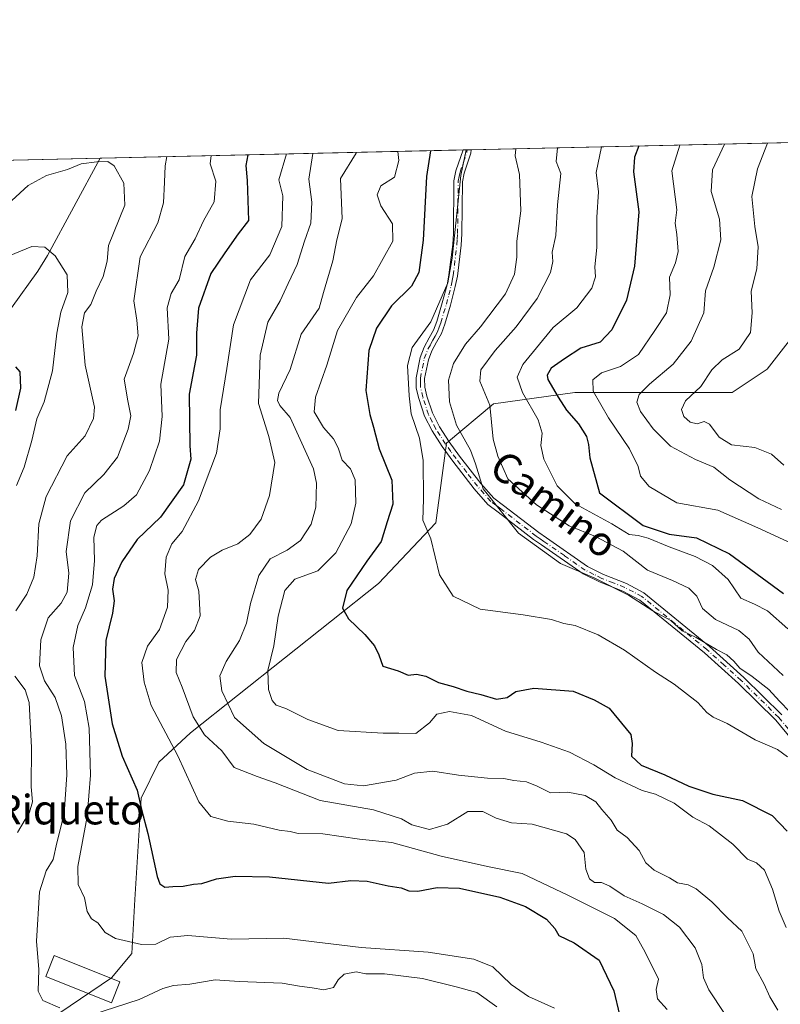
# Model space of a CAD drawing. Units: metres. Extents: x 655879 to 659358, y 4700126 to 4702489.
# Drawn here: x 657262 to 657468, y 4702218 to 4702484 of the extents above; entities that cross this region are included whole.
import ezdxf
from ezdxf.enums import TextEntityAlignment as Align

# ---------------------------------------------------------------- set-up
doc = ezdxf.new("R2010")
doc.units = ezdxf.units.M
doc.header["$MEASUREMENT"] = 0
doc.linetypes.add('DGN Style 4', pattern=[2.6384748266838614, 1.318413404963828, -0.6592067024819142, 0.001648016756204785, -0.6592067024819142])
for name, color, linetype, lineweight in [('Arbolado forestal CxS', 92, 'Continuous', 0), ('Camino Cxs', 7, 'Continuous', 0), ('Camino eje', 30, 'DGN Style 4', 13), ('Comarca CxS', 21, 'Continuous', 0), ('Comunidad Autónoma CxS', 142, 'Continuous', 0), ('Corriente natural lineal', 142, 'Continuous', 13), ('Curva de nivel maestra', 30, 'Continuous', 30), ('Curva de nivel normal', 30, 'Continuous', 0), ('Edificación industrial Cxs', 135, 'Continuous', 13), ('Municipio CxS', 4, 'Continuous', 0), ('Provincia CxS', 1, 'Continuous', 0), ('Texto cartográfico', 7, 'Continuous', 0)]:
    doc.layers.add(name, color=color, linetype=linetype, lineweight=lineweight)
doc.styles.add('Style-Arial', font='txt')

# ---------------------------------------------------------------- blocks, each defined once
blk = doc.blocks.new('*U10')
at = {"layer": 'Arbolado forestal CxS', "color": 92, "linetype": 'Continuous', "lineweight": 0}
for points in [[(657475.1167000001, 4702403.5759, 847.8531999999979), (657464.0915000001, 4702389.392899999, 843.3417000000045), (657454.6414999999, 4702383.0899, 842.6057000000001), (657438.8916999997, 4702383.090100001, 836.9220999999961), (657412.1167000001, 4702383.090299999, 827.891499999998), (657390.0679000001, 4702379.9385, 815.963699999993), (657377.3627000004, 4702369.3235, 807.7538999999962), (657374.4994999999, 4702347.8303, 805.6472000000067), (657359.0142999999, 4702331.443499999, 801.9906999999948), (657308.2061000002, 4702291.0305, 784.1088000000018), (657299.5641000001, 4702283.124700001, 778.1527999999962), (657294.7918999996, 4702273.435500001, 775.7649999999995), (657293.1305000001, 4702246.049500001, 774.005999999994), (657292.3295, 4702231.4035, 770.1576999999961), (657286.8213000001, 4702224.8695, 768.1918000000006), (657236.4441000001, 4702190.8277, 738.6864999999963)], [(657244.4210999999, 4702445.4968, 770.9388000000035), (657760.2095999997, 4702457.147700001, 953.1294999999956)]]:
    blk.add_polyline3d(points, dxfattribs=at)

msp = doc.modelspace()

# ---------------------------------------------------------------- linework, layer by layer
at = {"layer": 'Arbolado forestal CxS', "color": 92, "linetype": 'Continuous', "lineweight": 0, "extrusion": (-0.365202408150582, -0.008249305845162704, 0.9308915887653562), "elevation": -278120.3595313212, "flags": 128}
msp.add_lwpolyline([(-4686404.031152235, 710945.9440031516), (-4686404.031152235, 711350.0890682937)], dxfattribs=at)
at = {"layer": 'Arbolado forestal CxS', "color": 92, "linetype": 'Continuous', "lineweight": 0, "extrusion": (-0.4081673660944214, -0.009219927741630874, 0.9128605557192083), "elevation": -310943.4700111924, "flags": 128}
msp.add_lwpolyline([(-4686403.814220457, 697106.8582824304), (-4686403.814220457, 697214.3529313751)], dxfattribs=at)
at = {"layer": 'Arbolado forestal CxS', "color": 92, "linetype": 'Continuous', "lineweight": 0, "extrusion": (-0.3933266159015426, -0.008881568750717696, 0.9193559109289321), "elevation": -299591.0873987239, "flags": 128}
msp.add_lwpolyline([(-4686409.880725736, 702126.7802922894), (-4686409.880725737, 702127.9944950436)], dxfattribs=at)
at = {"layer": 'Arbolado forestal CxS', "color": 92, "linetype": 'Continuous', "lineweight": 0, "extrusion": (-0.2668697852388388, -0.006035827126179669, 0.9637136953045127), "elevation": -203042.8495423903, "flags": 128}
msp.add_lwpolyline([(-4686382.044593705, 736052.3376945596), (-4686382.044593705, 736053.4941427303)], dxfattribs=at)
at = {"layer": 'Arbolado forestal CxS', "color": 92, "linetype": 'Continuous', "lineweight": 0, "extrusion": (0.2489179850060683, 0.005622351492555513, 0.9685082477213154), "elevation": 190785.4189756829, "flags": 128}
msp.add_lwpolyline([(4686404.906297859, -739036.1640613421), (4686404.906297859, -739076.7899756399)], dxfattribs=at)
at = {"layer": 'Arbolado forestal CxS', "color": 92, "linetype": 'Continuous', "lineweight": 0}
msp.add_polyline3d([(657236.4441000001, 4702190.8277, 738.6864999999963), (657286.8213000001, 4702224.8695, 768.1918000000006), (657292.3295, 4702231.4035, 770.1576999999961), (657293.1305000001, 4702246.049500001, 774.005999999994), (657294.7918999996, 4702273.435500001, 775.7649999999995), (657299.5641000001, 4702283.124700001, 778.1527999999962), (657308.2061000002, 4702291.0305, 784.1088000000018), (657359.0142999999, 4702331.443499999, 801.9906999999948), (657374.4994999999, 4702347.8303, 805.6472000000067), (657377.3627000004, 4702369.3235, 807.7538999999962), (657390.0679000001, 4702379.9385, 815.963699999993), (657412.1167000001, 4702383.090299999, 827.891499999998), (657438.8916999997, 4702383.090100001, 836.9220999999961), (657454.6414999999, 4702383.0899, 842.6057000000001), (657464.0915000001, 4702389.392899999, 843.3417000000045), (657475.1167000001, 4702403.5759, 847.8531999999979)], dxfattribs=at)
msp.add_polyline3d([(657236.4441000001, 4702190.8277, 738.6864999999963), (657286.8213000001, 4702224.8695, 768.1918000000006), (657292.3295, 4702231.4035, 770.1576999999961), (657293.1305000001, 4702246.049500001, 774.005999999994), (657294.7918999996, 4702273.435500001, 775.7649999999995), (657299.5641000001, 4702283.124700001, 778.1527999999962), (657308.2061000002, 4702291.0305, 784.1088000000018), (657359.0142999999, 4702331.443499999, 801.9906999999948), (657374.4994999999, 4702347.8303, 805.6472000000067), (657377.3627000004, 4702369.3235, 807.7538999999962), (657390.0679000001, 4702379.9385, 815.963699999993), (657412.1167000001, 4702383.090299999, 827.891499999998), (657438.8916999997, 4702383.090100001, 836.9220999999961), (657454.6414999999, 4702383.0899, 842.6057000000001), (657464.0915000001, 4702389.392899999, 843.3417000000045), (657475.1167000001, 4702403.5759, 847.8531999999979)], dxfattribs=at)
msp.add_polyline3d([(657236.4441000001, 4702190.8277, 738.6864999999963), (657286.8213000001, 4702224.8695, 768.1918000000006), (657292.3295, 4702231.4035, 770.1576999999961), (657293.1305000001, 4702246.049500001, 774.005999999994), (657294.7918999996, 4702273.435500001, 775.7649999999995), (657299.5641000001, 4702283.124700001, 778.1527999999962), (657308.2061000002, 4702291.0305, 784.1088000000018), (657359.0142999999, 4702331.443499999, 801.9906999999948), (657374.4994999999, 4702347.8303, 805.6472000000067), (657377.3627000004, 4702369.3235, 807.7538999999962), (657390.0679000001, 4702379.9385, 815.963699999993), (657412.1167000001, 4702383.090299999, 827.891499999998), (657438.8916999997, 4702383.090100001, 836.9220999999961), (657454.6414999999, 4702383.0899, 842.6057000000001), (657464.0915000001, 4702389.392899999, 843.3417000000045), (657475.1167000001, 4702403.5759, 847.8531999999979)], dxfattribs=at)
at = {"layer": 'Camino Cxs', "color": 7, "linetype": 'Continuous', "lineweight": 0, "extrusion": (-0.3110848153453662, -0.007072011433950654, 0.9503558408910937), "elevation": -236988.5070216474, "flags": 128}
msp.add_lwpolyline([(-4686293.287022785, 726406.2809192718), (-4686293.287022785, 726408.6282255343)], dxfattribs=at)
at = {"layer": 'Camino Cxs', "color": 7, "linetype": 'Continuous', "lineweight": 0}
for points in [[(657474.9001000002, 4702284.170100001, 809.8497000000062), (657466.4401000004, 4702294.460100001, 809.8736999999965), (657456.3201000001, 4702304.4101, 812.2644), (657447.1001000004, 4702312.720100001, 812.2436000000016), (657429.6801000005, 4702326.9101, 813.1343999999954), (657425.0800999999, 4702329.340100001, 813.7951999999932), (657418.9200999998, 4702331.7501, 813.4343999999984), (657414.3201000001, 4702334.050100001, 814.2274999999936), (657403.0601000005, 4702341.860099999, 811.905899999998), (657400.9401000004, 4702343.340100001, 812.0834999999935), (657391.3800999997, 4702350.6801, 811.7621000000072), (657388.5800999999, 4702352.7601, 811.6484999999958), (657384.8601000002, 4702356.970100001, 811.9615000000049), (657379.0701000001, 4702364.4801, 811.3683000000019), (657376.1801000005, 4702368.450099999, 810.5583999999944), (657373.4801000003, 4702372.6501, 811.4833999999975), (657371.4600999998, 4702376.630100001, 811.0106999999989), (657369.8701, 4702381.4301, 810.7372000000032), (657369.2100999998, 4702384.2301, 809.4878000000026), (657369.1601, 4702387.020099999, 808.1785999999993), (657370.2701000003, 4702392.550100001, 808.2265999999945), (657371.3400999998, 4702395.280099999, 808.5439999999944), (657372.7200999996, 4702397.780099999, 808.6987999999984), (657373.8901000004, 4702399.890100001, 809.4875999999931), (657374.7301000003, 4702402.200099999, 809.9872000000032), (657376.2500999998, 4702407.2501, 811.9419999999955), (657377.5401, 4702412.170100001, 811.450100000002), (657378.0500999996, 4702414.880100001, 811.1609999999928), (657379.0601000005, 4702423.090100001, 811.2523999999976), (657379.2401000002, 4702426.020099999, 811.3552000000054), (657379.3800999997, 4702440.2401, 811.6159000000043), (657379.9301000005, 4702442.920100001, 811.0197000000044), (657381.8601000002, 4702448.600099999, 808.936400000006), (657384.0903000003, 4702448.6514, 809.6671999999963), (657383.9700999996, 4702447.700099999, 809.3833000000013), (657382.1501000002, 4702442.3201, 811.1502999999939), (657381.6601, 4702440.0001, 811.526199999993), (657381.5201000003, 4702425.960100001, 811.3757000000041), (657381.3400999998, 4702422.890100001, 811.8466000000044), (657380.3101000005, 4702414.5001, 811.6016999999993), (657379.7600999996, 4702411.6501, 811.6833000000044), (657378.4501, 4702406.630100001, 812.0764999999956), (657376.9101, 4702401.5001, 810.085500000001), (657375.9901000002, 4702398.950099999, 809.8188999999985), (657374.7001, 4702396.6601, 809.6331999999966), (657373.4001000002, 4702394.280099999, 809.484500000006), (657372.4700999996, 4702391.9101, 808.9233999999997), (657371.4600999998, 4702386.8201, 809.7418000000035), (657371.4901000002, 4702384.530099999, 810.8699999999953), (657372.0701000001, 4702382.0701, 812.1542000000045), (657373.5800999999, 4702377.5101, 811.9323000000004), (657375.4600999998, 4702373.790100001, 812.248900000006), (657378.0601000005, 4702369.7501, 811.4006999999983), (657380.9101, 4702365.860099999, 811.063599999994), (657386.6201, 4702358.4301, 812.7364999999991), (657390.1401000004, 4702354.460100001, 812.6587000000001), (657392.7600999996, 4702352.5001, 811.833700000003), (657402.3000999996, 4702345.1801, 812.8016999999965), (657404.3800999997, 4702343.7401, 813.1570000000065), (657415.4801000003, 4702336.030099999, 814.3983000000007), (657419.8601000002, 4702333.850099999, 814.327900000004), (657426.0401, 4702331.420100001, 814.7872999999963), (657430.7401000002, 4702328.9301, 814.561600000001), (657448.4801000003, 4702314.4001, 812.8997999999993), (657457.7600999996, 4702306.030099999, 811.9943000000059), (657468.0000999998, 4702295.960100001, 810.7988999999943)], [(657474.9001000002, 4702284.170100001, 809.8497000000062), (657466.4401000004, 4702294.460100001, 809.8736999999965), (657456.3201000001, 4702304.4101, 812.2644), (657447.1001000004, 4702312.720100001, 812.2436000000016), (657429.6801000005, 4702326.9101, 813.1343999999954), (657425.0800999999, 4702329.340100001, 813.7951999999932), (657418.9200999998, 4702331.7501, 813.4343999999984), (657414.3201000001, 4702334.050100001, 814.2274999999936), (657403.0601000005, 4702341.860099999, 811.905899999998), (657400.9401000004, 4702343.340100001, 812.0834999999935), (657391.3800999997, 4702350.6801, 811.7621000000072), (657388.5800999999, 4702352.7601, 811.6484999999958), (657384.8601000002, 4702356.970100001, 811.9615000000049), (657379.0701000001, 4702364.4801, 811.3683000000019), (657376.1801000005, 4702368.450099999, 810.5583999999944), (657373.4801000003, 4702372.6501, 811.4833999999975), (657371.4600999998, 4702376.630100001, 811.0106999999989), (657369.8701, 4702381.4301, 810.7372000000032), (657369.2100999998, 4702384.2301, 809.4878000000026), (657369.1601, 4702387.020099999, 808.1785999999993), (657370.2701000003, 4702392.550100001, 808.2265999999945), (657371.3400999998, 4702395.280099999, 808.5439999999944), (657372.7200999996, 4702397.780099999, 808.6987999999984), (657373.8901000004, 4702399.890100001, 809.4875999999931), (657374.7301000003, 4702402.200099999, 809.9872000000032), (657376.2500999998, 4702407.2501, 811.9419999999955), (657377.5401, 4702412.170100001, 811.450100000002), (657378.0500999996, 4702414.880100001, 811.1609999999928), (657379.0601000005, 4702423.090100001, 811.2523999999976), (657379.2401000002, 4702426.020099999, 811.3552000000054), (657379.3800999997, 4702440.2401, 811.6159000000043), (657379.9301000005, 4702442.920100001, 811.0197000000044), (657381.8601000002, 4702448.601, 808.936799999996)], [(657384.0903000003, 4702448.651699999, 809.6671999999963), (657383.9700999996, 4702447.700099999, 809.3833000000013), (657382.1501000002, 4702442.3201, 811.1502999999939), (657381.6601, 4702440.0001, 811.526199999993), (657381.5201000003, 4702425.960100001, 811.3757000000041), (657381.3400999998, 4702422.890100001, 811.8466000000044), (657380.3101000005, 4702414.5001, 811.6016999999993), (657379.7600999996, 4702411.6501, 811.6833000000044), (657378.4501, 4702406.630100001, 812.0764999999956), (657376.9101, 4702401.5001, 810.085500000001), (657375.9901000002, 4702398.950099999, 809.8188999999985), (657374.7001, 4702396.6601, 809.6331999999966), (657373.4001000002, 4702394.280099999, 809.484500000006), (657372.4700999996, 4702391.9101, 808.9233999999997), (657371.4600999998, 4702386.8201, 809.7418000000035), (657371.4901000002, 4702384.530099999, 810.8699999999953), (657372.0701000001, 4702382.0701, 812.1542000000045), (657373.5800999999, 4702377.5101, 811.9323000000004), (657375.4600999998, 4702373.790100001, 812.248900000006), (657378.0601000005, 4702369.7501, 811.4006999999983), (657380.9101, 4702365.860099999, 811.063599999994), (657386.6201, 4702358.4301, 812.7364999999991), (657390.1401000004, 4702354.460100001, 812.6587000000001), (657392.7600999996, 4702352.5001, 811.833700000003), (657402.3000999996, 4702345.1801, 812.8016999999965), (657404.3800999997, 4702343.7401, 813.1570000000065), (657415.4801000003, 4702336.030099999, 814.3983000000007), (657419.8601000002, 4702333.850099999, 814.327900000004), (657426.0401, 4702331.420100001, 814.7872999999963), (657430.7401000002, 4702328.9301, 814.561600000001), (657448.4801000003, 4702314.4001, 812.8997999999993), (657457.7600999996, 4702306.030099999, 811.9943000000059), (657468.0000999998, 4702295.960100001, 810.7988999999943)]]:
    msp.add_polyline3d(points, dxfattribs=at)
at = {"layer": 'Camino eje', "color": 30, "linetype": 'DGN Style 4', "lineweight": 13}
msp.add_polyline3d([(657471.5401, 4702289.965100001, 810.141499999998), (657467.2200999996, 4702295.210100001, 810.2094999999972), (657457.0401, 4702305.220100001, 812.0219999999972), (657452.4301000005, 4702309.3751, 811.9636000000029), (657447.7901, 4702313.5601, 812.428700000004), (657439.0800999999, 4702320.655099999, 812.8133999999991), (657430.2100999998, 4702327.920100001, 813.4407999999967), (657427.9101, 4702329.1351, 814.0515000000014), (657425.5601000005, 4702330.380100001, 814.2149999999965), (657422.4700999996, 4702331.595100001, 813.2284999999974), (657419.3901000004, 4702332.800100001, 813.5890000000073), (657417.2001, 4702333.890100001, 814.0792999999976), (657414.9001000002, 4702335.040100001, 814.2400999999954), (657409.2701000003, 4702338.9451, 813.2266999999993), (657403.7200999996, 4702342.800100001, 812.2946999999986), (657402.6801000005, 4702343.520099999, 812.1959999999963), (657401.6201, 4702344.2601, 812.3669999999984), (657392.0701000001, 4702351.590100001, 811.6772000000057), (657390.7600999996, 4702352.5701, 811.6815999999964), (657389.3601000002, 4702353.610099999, 812.0525999999954), (657387.5000999998, 4702355.715100001, 811.9516000000004), (657385.7401000002, 4702357.700099999, 812.110799999995), (657382.8450999996, 4702361.4551, 811.4888999999966), (657379.9901000002, 4702365.170100001, 811.1588000000047), (657378.5651000004, 4702367.1151, 810.5429000000004), (657377.1201, 4702369.100099999, 810.8649000000005), (657374.4700999996, 4702373.220100001, 811.8111000000063), (657373.5301000001, 4702375.0801, 811.6955000000017), (657372.5201000003, 4702377.0701, 811.1910000000062), (657370.9700999996, 4702381.7501, 811.4085000000051), (657370.3501000004, 4702384.380100001, 810.1809000000068), (657370.3251, 4702385.7751, 809.507500000007), (657370.3101000005, 4702386.920100001, 808.9588999999978), (657370.8651000002, 4702389.6851, 808.7458999999944), (657371.3701, 4702392.2301, 808.5439000000042), (657372.3701, 4702394.780099999, 808.6594000000041), (657373.0601000005, 4702396.030099999, 808.9426999999997), (657373.7100999998, 4702397.220100001, 809.0237999999954), (657374.2950999998, 4702398.2751, 809.2841000000044), (657374.9401000004, 4702399.420100001, 809.6235000000015), (657375.4001000002, 4702400.6951, 809.8600000000006), (657375.8201000001, 4702401.850099999, 810.013300000006), (657377.3501000004, 4702406.940099999, 811.7853999999934), (657377.9951, 4702409.4001, 811.8751000000047), (657378.6501000002, 4702411.9101, 811.5492999999989), (657378.9250999996, 4702413.335100001, 811.4095999999992), (657379.1801000005, 4702414.690099999, 811.3975000000065), (657380.2001, 4702422.9901, 811.5399999999936), (657380.2901, 4702424.4551, 811.4648000000017), (657380.3800999997, 4702425.9901, 811.3625999999931), (657380.5201000003, 4702440.120100001, 811.5739000000032), (657380.7950999998, 4702441.460100001, 811.3209000000061), (657381.0401, 4702442.620100001, 811.0829999999987), (657381.9501, 4702445.3101, 809.6199000000051), (657382.9040999999, 4702448.0637, 808.6661000000023), (657382.9762000004, 4702448.626599999, 808.9242999999989)], dxfattribs=at)
at = {"layer": 'Comarca CxS', "color": 21, "linetype": 'Continuous', "lineweight": 0, "flags": 128}
msp.add_lwpolyline([(655923.0996294954, 4700453.405927793), (655879.2600011666, 4702414.659982976), (658940.4384105759, 4702483.807241553)], dxfattribs=at)
at = {"layer": 'Comunidad Autónoma CxS', "color": 142, "linetype": 'Continuous', "lineweight": 0, "flags": 128}
msp.add_lwpolyline([(655923.0996294954, 4700453.405927793), (655879.2600011666, 4702414.659982976), (658940.4384105759, 4702483.807241553)], dxfattribs=at)
at = {"layer": 'Corriente natural lineal', "color": 142, "linetype": 'Continuous', "lineweight": 13}
msp.add_polyline3d([(657283.7576000001, 4702446.385399999, 760.8236999999937), (657269.5201000003, 4702420.030099999, 755.3665000000037), (657266.9301000005, 4702415.840100001, 754.4294999999984), (657259.7701000003, 4702405.940099999, 752.7223999999987), (657255.9401000004, 4702399.7401, 751.3062000000064), (657253.1700999998, 4702393.460100001, 750.4225000000006), (657247.8000999996, 4702379.540100001, 748.9168000000063), (657234.1001000004, 4702346.050100001, 743.3505000000005), (657231.9101, 4702341.610099999, 741.8620999999986), (657226.0401, 4702330.7301, 740.6269999999931), (657208.3101000005, 4702303.620100001, 735.0218000000023), (657203.5301000001, 4702294.920100001, 733.7329000000027), (657196.7701000003, 4702281.6501, 732.0771999999997), (657189.9101, 4702269.290100001, 731.2338000000018), (657186.2600999996, 4702262.950099999, 730.6659999999974), (657181.6601, 4702257.0801, 730.3271999999997), (657180.3201000001, 4702254.7501, 730.1861999999965), (657176.1401000004, 4702244.380100001, 729.6518999999971), (657175.5455999998, 4702242.823100001, 729.6287000000011)], dxfattribs=at)
at = {"layer": 'Curva de nivel maestra', "color": 30, "linetype": 'Continuous', "lineweight": 30, "flags": 128}
for points, elevation in [([(657429.3584000004, 4702449.6743), (657428.2100000001, 4702446.690099999), (657427.9299999997, 4702442.710100001), (657429.3799999999, 4702431.9101), (657428.2199999997, 4702417.190099999), (657426.04, 4702407.9801), (657422.0700000003, 4702399.950099999), (657418.9400000004, 4702396.6501), (657413.6600000003, 4702395.020099999), (657409.25, 4702392.170100001), (657405.6799999997, 4702389.600099999), (657404.6200000001, 4702387.7601), (657404.7999999998, 4702386.520099999), (657407.6100000005, 4702381.780099999), (657409.8099999997, 4702378.2601), (657413.04, 4702374.550100001), (657415.2599999999, 4702371.120100001), (657415.7999999998, 4702368.960100001), (657416.1500000004, 4702365.390100001), (657418.7400000002, 4702355.9301), (657430.5199999996, 4702347.110099999), (657437.5999999996, 4702344.7401), (657444.9299999997, 4702343.7601), (657453.9199999999, 4702339.440099999), (657468.5099999999, 4702328.700099999)], 825), ([(657323.6783999996, 4702447.2871), (657323.0899999999, 4702444.380100001), (657323.4699999997, 4702440.350099999), (657323.8499999996, 4702429.540100001), (657321.0899999999, 4702425.950099999), (657317.4699999997, 4702420.770099999), (657313.7000000002, 4702415.1801), (657310.3700000001, 4702405.800100001), (657309.79, 4702399.0801), (657309.8300000001, 4702393.120100001), (657307.7800000003, 4702382.5801), (657307.9500000002, 4702368.6601), (657308.2100000001, 4702364.9901), (657306.2599999999, 4702358.050100001), (657300.0499999998, 4702349.3301), (657293.7100000001, 4702343.350099999), (657289.5899999999, 4702337.280099999), (657287.5300000003, 4702332.780099999), (657287.0700000003, 4702329.850099999), (657287.5, 4702326.710100001), (657287.0800000001, 4702323.440099999), (657285.3099999997, 4702316.0001), (657284.9900000002, 4702306.350099999), (657287.0099999999, 4702293.520099999), (657289.7100000001, 4702284.770099999), (657293.7300000006, 4702275.530099999), (657294.8799999999, 4702270.3201), (657296.6299999999, 4702263.8201), (657299.1299999999, 4702252.270099999), (657299.8899999997, 4702250.280099999), (657301.2599999999, 4702249.340100001), (657303.4100000003, 4702249.5601), (657306.1900000004, 4702249.590100001), (657309, 4702250.1801), (657311.2699999996, 4702250.350099999), (657315.1900000004, 4702251.600099999), (657320.2800000003, 4702252.360099999), (657329.54, 4702252.1601), (657345.4600000001, 4702250.4101), (657351.5, 4702251.170100001), (657355.9199999999, 4702251.0001), (657361.5899999999, 4702249.7501), (657365.0800000001, 4702249.190099999), (657367.1699999999, 4702248.340100001), (657369.6100000005, 4702248.270099999), (657374.8399999999, 4702249.270099999), (657380.9199999999, 4702249.050100001), (657391.8099999997, 4702246.6601), (657398.75, 4702244.120100001), (657404.4199999999, 4702240.7301), (657406.6600000003, 4702238.190099999), (657407.7100000001, 4702236.290100001), (657411.9000000004, 4702234.3101), (657418.6900000004, 4702229.640100001), (657422.6600000003, 4702221.290100001), (657424.1500000004, 4702214.8201)], 775), ([(657373.0772000002, 4702448.403000001), (657371.9800000006, 4702441.450099999), (657371.0899999999, 4702424.2601), (657369.9400000004, 4702415.4801), (657367.8899999997, 4702411.770099999), (657362.5300000003, 4702406.440099999), (657358.4699999997, 4702400.440099999), (657356.3600000005, 4702394.440099999), (657355.5800000001, 4702383.600099999), (657356.6299999999, 4702377.0801), (657357.6299999999, 4702373.690099999), (657359.1399999997, 4702367.8201), (657362.6200000001, 4702359.3101), (657362.8600000005, 4702352.8201), (657361.3200000003, 4702348.110099999), (657359.7199999997, 4702342.770099999), (657355.8700000001, 4702337.460100001), (657350.4199999999, 4702329.540100001), (657349.2699999996, 4702324.800100001), (657350.8799999999, 4702321.9001), (657355.3399999999, 4702317.600099999), (657357.9199999999, 4702314.5601), (657359.1100000005, 4702312.110099999), (657360.2000000002, 4702309.050100001), (657364.3099999997, 4702307.8301), (657367.0499999998, 4702306.6801), (657369.2599999999, 4702306.880100001), (657371.7699999996, 4702306.4001), (657375.25, 4702304.6501), (657379.1799999997, 4702303.540100001), (657382.9100000003, 4702302.3101), (657386.7000000002, 4702301.420100001), (657390.8899999997, 4702300.120100001), (657393.7599999999, 4702300.640100001), (657396.1399999997, 4702302.270099999), (657401.0300000003, 4702303.140100001), (657411.5800000001, 4702302.3201), (657417.2699999996, 4702299.9901), (657421.3399999999, 4702297.7301), (657427.2100000001, 4702290.640100001), (657427.5800000001, 4702288.1501), (657427.3700000001, 4702284.7601), (657430.0199999996, 4702282.290100001), (657436.4400000004, 4702279.690099999), (657442.9299999997, 4702276.6501), (657449.4199999999, 4702274.5001), (657457.4199999999, 4702272.7601), (657465.4600000001, 4702268.700099999), (657469.4699999997, 4702264.440099999)], 800), ([(657260.8200000003, 4702390.0001), (657261.9900000002, 4702388.640100001), (657262.2400000002, 4702384.2601), (657260.8799999999, 4702378.170100001)], 750)]:
    msp.add_lwpolyline(points, dxfattribs=dict(at, elevation=elevation))
at = {"layer": 'Curva de nivel normal', "color": 30, "linetype": 'Continuous', "lineweight": 0, "flags": 128}
for points, elevation in [([(657440.4538000004, 4702449.925100001), (657438.3200000003, 4702442.950099999), (657439.6500000004, 4702432.380100001), (657439.2100000001, 4702428.770099999), (657439.6200000001, 4702425.770099999), (657439.9800000006, 4702421.110099999), (657439.2999999998, 4702418.110099999), (657437.6399999997, 4702414.2601), (657437.8399999999, 4702409.4101), (657436.8700000001, 4702404.600099999), (657433.7300000006, 4702399.770099999), (657429.2699999996, 4702393.340100001), (657424.4199999999, 4702390.0601), (657419.2599999999, 4702388.340100001), (657416.9400000004, 4702386.440099999), (657417.0199999996, 4702383.440099999), (657421.1500000004, 4702376.190099999), (657426.8799999999, 4702367.8201), (657429.2199999997, 4702363.0001), (657429.8700000001, 4702360.450099999), (657432.1600000003, 4702357.620100001), (657439.6500000004, 4702353.1801), (657450.7100000001, 4702351.2301), (657461.54, 4702346.440099999), (657471.9199999999, 4702341.6501)], 830), ([(657452.5004000004, 4702450.197100001), (657449.3399999999, 4702443.190099999), (657448.9600000001, 4702437.350099999), (657451.2000000002, 4702429.860099999), (657451.5599999997, 4702424.3101), (657449.7000000002, 4702416.890100001), (657447.3799999999, 4702410.550100001), (657446.9699999997, 4702404.550100001), (657443.54, 4702396.9301), (657438.6299999999, 4702390.670100001), (657432.2400000002, 4702385.300100001), (657429.4500000002, 4702382.4801), (657428.8499999996, 4702380.440099999), (657429.8300000001, 4702377.890100001), (657433.2699999996, 4702373.200099999), (657437.9699999997, 4702368.5601), (657444.7199999997, 4702364.940099999), (657449.6600000003, 4702362.860099999), (657453.9600000001, 4702359.4801), (657461.79, 4702354.3101), (657467.9400000004, 4702351.460100001)], 835), ([(657464.1453999998, 4702450.460100001), (657461.4600000001, 4702443.470100001), (657459.9600000001, 4702435.9901), (657460.7699999996, 4702427.9001), (657461.6299999999, 4702422.420100001), (657461.25, 4702416.5001), (657459.7800000003, 4702410.4001), (657460.0300000003, 4702404.550100001), (657459.5300000003, 4702399.2501), (657456.5499999998, 4702394.780099999), (657451.8799999999, 4702391.860099999), (657449.1399999997, 4702389.130100001), (657446.1200000001, 4702384.6501), (657442.04, 4702380.800100001), (657440.8799999999, 4702378.470100001), (657441.5700000003, 4702376.600099999), (657443.2400000002, 4702375.0601), (657445.1200000001, 4702374.550100001), (657447.0199999996, 4702375.2301), (657448.4699999997, 4702374.5001), (657451.1299999999, 4702370.9901), (657454.3899999997, 4702368.920100001), (657460.7199999997, 4702368.1501), (657465.2699999996, 4702366.4101), (657468.5499999998, 4702363.450099999)], 840), ([(657313.7257000003, 4702447.0624), (657313.4800000006, 4702444.860099999), (657315, 4702440.1601), (657314.5800000001, 4702434.610099999), (657311.6600000003, 4702429.440099999), (657309.4500000002, 4702424.610099999), (657306.6200000001, 4702419.800100001), (657305.0999999996, 4702413.470100001), (657302.9400000004, 4702409.840100001), (657301.8499999996, 4702405.9101), (657302.2999999998, 4702397.4801), (657300.1699999999, 4702385.340100001), (657300.5199999996, 4702376.540100001), (657299.8200000003, 4702369.9301), (657297.0599999997, 4702361.950099999), (657293.5300000003, 4702355.380100001), (657290.1799999997, 4702352.370100001), (657284.0899999999, 4702348.5101), (657282.8600000005, 4702347.110099999), (657282.0199999996, 4702343.970100001), (657282.2400000002, 4702337.6801), (657281.6600000003, 4702331.090100001), (657279.7599999999, 4702324.880100001), (657277.7100000001, 4702320.110099999), (657276.4100000003, 4702314.110099999), (657276.8300000001, 4702306.550100001), (657279.4699999997, 4702299.4901), (657280.7699999996, 4702292.280099999), (657281.1600000003, 4702279.620100001), (657280.2300000006, 4702268.4101), (657277.7400000002, 4702254.9101), (657277.7599999999, 4702250.090100001), (657279.5499999998, 4702246.450099999), (657280.2300000006, 4702242.780099999), (657281.3600000005, 4702240.7601), (657283.1500000004, 4702239.700099999), (657285.1100000005, 4702237.0601), (657287.9299999997, 4702235.4801), (657294.9500000002, 4702233.8101), (657298.7800000003, 4702233.970100001), (657302.6600000003, 4702235.850099999), (657307.4500000002, 4702236.300100001), (657319.1200000001, 4702235.3101), (657333.3700000001, 4702235.5601), (657354.2699999996, 4702233.0801), (657372.4500000002, 4702231.7401), (657384.75, 4702229.890100001), (657389.9199999999, 4702227.780099999), (657394.8399999999, 4702223.040100001), (657399.5599999997, 4702219.7601), (657406.54, 4702216.6801)], 770), ([(657334.0831000004, 4702447.522299999), (657332.0700000003, 4702440.550100001), (657333.1500000004, 4702436.2301), (657332.8300000001, 4702427.940099999), (657329.5700000003, 4702420.210100001), (657324.3499999996, 4702413.530099999), (657319.7800000003, 4702401.360099999), (657318.0199999996, 4702389.540100001), (657316.1600000003, 4702378.340100001), (657316.1799999997, 4702373.210100001), (657315.1799999997, 4702366.620100001), (657310.3600000005, 4702353.770099999), (657305.9400000004, 4702345.440099999), (657303.1399999997, 4702342.140100001), (657301.5999999996, 4702338.5001), (657301.2199999997, 4702334.0701), (657302.1299999999, 4702329.640100001), (657301.9400000004, 4702325.0001), (657299.75, 4702318.950099999), (657296.5700000003, 4702314.440099999), (657295.04, 4702310.110099999), (657295.6200000001, 4702304.770099999), (657297.4900000002, 4702298.460100001), (657304.7300000006, 4702284.860099999), (657310.3799999999, 4702272.440099999), (657313.6200000001, 4702268.420100001), (657318.2599999999, 4702267.1501), (657325.3200000003, 4702266.420100001), (657332.1500000004, 4702264.7601), (657335.0700000003, 4702264.360099999), (657337.2800000003, 4702263.8201), (657343.9199999999, 4702263.780099999), (657353.8200000003, 4702262.3201), (657362.6399999997, 4702261.390100001), (657375.9199999999, 4702257.7601), (657388.4400000004, 4702254.970100001), (657397.8700000001, 4702253.0701), (657410.1600000003, 4702247.1601), (657422.8200000003, 4702240.860099999), (657428.5899999999, 4702236.2501), (657431.0800000001, 4702231.780099999), (657434.7300000006, 4702224.450099999), (657434.0300000003, 4702221.670100001), (657434.4699999997, 4702219.170100001), (657437.0099999999, 4702216.300100001)], 780), ([(657452.5599999997, 4702215.2401), (657448.3200000003, 4702221.630100001), (657446.8600000005, 4702224.8201), (657446.4000000004, 4702228.450099999), (657444.5800000001, 4702232.920100001), (657440.3399999999, 4702238.550100001), (657436.0700000003, 4702241.940099999), (657430.2999999998, 4702244.880100001), (657425.3700000001, 4702247.030099999), (657421.5800000001, 4702249.600099999), (657419.25, 4702250.620100001), (657417.3799999999, 4702250.640100001), (657416.0199999996, 4702251.5601), (657415.0099999999, 4702254.210100001), (657414.5599999997, 4702258.7601), (657412.1399999997, 4702262.2601), (657409.8600000005, 4702263.790100001), (657400.5099999999, 4702266.360099999), (657394.9400000004, 4702266.7601), (657390.8300000001, 4702268.0101), (657387.2100000001, 4702269.780099999), (657383.1200000001, 4702269.8101), (657377.6200000001, 4702266.390100001), (657372.8200000003, 4702264.9101), (657368, 4702266.200099999), (657365.2400000002, 4702267.780099999), (657357.6799999997, 4702270.210100001), (657343.2599999999, 4702272.780099999), (657331.0199999996, 4702277.540100001), (657326.1500000004, 4702279.2501), (657319.9600000001, 4702281.720100001), (657316.6600000003, 4702286.170100001), (657311.9699999997, 4702290.4801), (657308.8399999999, 4702295.350099999), (657305.9199999999, 4702303.440099999), (657304.2999999998, 4702307.390100001), (657304.3899999997, 4702310.9101), (657306.9299999997, 4702315.780099999), (657309.2400000002, 4702318.700099999), (657310.7999999998, 4702322.6801), (657310.4100000003, 4702329.3301), (657309.4900000002, 4702332.520099999), (657310.3099999997, 4702335.170100001), (657313.54, 4702338.550100001), (657316.7100000001, 4702340.460100001), (657320.9199999999, 4702342.170100001), (657324.25, 4702344.700099999), (657327.29, 4702348.770099999), (657329.5, 4702355.170100001), (657330.9500000002, 4702364.100099999), (657329.3499999996, 4702371.190099999), (657326.5199999996, 4702380.0801), (657327.0199999996, 4702393.1601), (657329.0899999999, 4702402.040100001), (657332.4100000003, 4702407.850099999), (657334.5300000003, 4702412.520099999), (657337.04, 4702417.670100001), (657338.9600000001, 4702423.920100001), (657340.6699999999, 4702428.840100001), (657341.0099999999, 4702434.460100001), (657340.1799999997, 4702440.7301), (657341.2763999999, 4702447.684800001)], 785), ([(657466.9299999997, 4702216.130100001), (657464.8300000001, 4702219.700099999), (657463.2199999997, 4702223.090100001), (657461.0099999999, 4702227.2501), (657460.29, 4702231.3101), (657457.2599999999, 4702237.5001), (657453.3799999999, 4702241.0801), (657449.1200000001, 4702245.360099999), (657444.9199999999, 4702248.9001), (657442.75, 4702250.0101), (657439.79, 4702250.530099999), (657437.6799999997, 4702251.860099999), (657433.5, 4702253.9001), (657431.2800000003, 4702255.960100001), (657429.4800000006, 4702259.220100001), (657426.2199999997, 4702262.7601), (657423.5599999997, 4702264.7601), (657421.9199999999, 4702267.5001), (657419.4000000004, 4702270.300100001), (657417.75, 4702272.4101), (657414.8799999999, 4702274.120100001), (657410.2199999997, 4702275.0001), (657405.4800000006, 4702274.8201), (657401.8799999999, 4702276.620100001), (657398.9900000002, 4702277.790100001), (657395.5800000001, 4702278.1601), (657392.9199999999, 4702278.720100001), (657388.4299999997, 4702278.780099999), (657380.6399999997, 4702279.620100001), (657373.6399999997, 4702280.700099999), (657368.75, 4702280.170100001), (657363.79, 4702278.2601), (657354.9500000002, 4702276.7501), (657349.8399999999, 4702277.2501), (657339.7199999997, 4702281.140100001), (657327.9800000006, 4702288.140100001), (657320.0599999997, 4702295.2301), (657316.5999999996, 4702302.440099999), (657316.0899999999, 4702306.4801), (657317.79, 4702310.3301), (657321.3899999997, 4702316.030099999), (657323.3099999997, 4702320.720100001), (657324.3700000001, 4702325.9801), (657326.6799999997, 4702333.5701), (657329.7400000002, 4702338.120100001), (657334.3099999997, 4702340.440099999), (657337.9000000004, 4702343.040100001), (657340.8200000003, 4702347.4901), (657342.0599999997, 4702352.040100001), (657342.2400000002, 4702358.5001), (657341.4500000002, 4702362.4301), (657335.1200000001, 4702376.300100001), (657332.3600000005, 4702379.530099999), (657331.7000000002, 4702380.9101), (657332.0800000001, 4702382.9001), (657335.0999999996, 4702389.300100001), (657338.0700000003, 4702398.840100001), (657342.9800000006, 4702405.800100001), (657344.1299999999, 4702410.0801), (657346.6299999999, 4702418.670100001), (657347.6900000004, 4702424.3201), (657349.1299999999, 4702430.020099999), (657348.6900000004, 4702440.920100001), (657352.9299999997, 4702447.770099999), (657353.0007999997, 4702447.9497)], 790), ([(657364.2594999997, 4702448.204), (657364.4600000001, 4702445.770099999), (657363.3499999996, 4702441.2501), (657359.5800000001, 4702438.880100001), (657358.6299999999, 4702436.450099999), (657359.5800000001, 4702433.520099999), (657362.7400000002, 4702428.590100001), (657362.8899999997, 4702423.970100001), (657357.6200000001, 4702414.620100001), (657353.0300000003, 4702408.710100001), (657347.9400000004, 4702399.790100001), (657345.0099999999, 4702390.4001), (657341.9199999999, 4702381.770099999), (657341.6299999999, 4702377.8101), (657344.1100000005, 4702373.630100001), (657346.7999999998, 4702370.5001), (657348.0800000001, 4702368.090100001), (657349.2100000001, 4702364.770099999), (657351.4000000004, 4702362.440099999), (657352.6500000004, 4702359.440099999), (657352.8799999999, 4702353.110099999), (657351.5999999996, 4702347.5101), (657347.4299999997, 4702339.720100001), (657342.5899999999, 4702334.870100001), (657336.3399999999, 4702332.5601), (657333.6399999997, 4702329.530099999), (657331.8600000005, 4702322.630100001), (657330.6900000004, 4702314.530099999), (657329.0999999996, 4702307.950099999), (657329.2699999996, 4702302.780099999), (657330.2599999999, 4702299.770099999), (657331.3600000005, 4702298.5001), (657333.9100000003, 4702297.6601), (657339.9199999999, 4702294.700099999), (657348.1200000001, 4702291.690099999), (657360.2599999999, 4702290.960100001), (657364.5099999999, 4702291.0001), (657369.0599999997, 4702290.850099999), (657372.7599999999, 4702293.720100001), (657374.7400000002, 4702296.130100001), (657378.1799999997, 4702296.860099999), (657384.0999999996, 4702295.720100001), (657393.2999999998, 4702291.530099999), (657402.9400000004, 4702288.5601), (657410.6100000005, 4702285.800100001), (657417.2100000001, 4702282.4101), (657423.0199999996, 4702278.890100001), (657430.2400000002, 4702275.440099999), (657433.8799999999, 4702274.460100001), (657438.9400000004, 4702272.020099999), (657443.9900000002, 4702268.2401), (657448.3700000001, 4702265.9001), (657454.7699999996, 4702260.970100001), (657458.7599999999, 4702256.9101), (657461.2000000002, 4702255.880100001), (657463.3300000001, 4702253.9301), (657465.5499999998, 4702248.780099999), (657467.3200000003, 4702242.8201), (657469.2100000001, 4702238.440099999)], 795), ([(657382.7112999996, 4702448.620800001), (657381.2699999996, 4702441.6601), (657378.9000000004, 4702419.370100001), (657377.75, 4702412.7301), (657373.1399999997, 4702402.190099999), (657368.1399999997, 4702395.200099999), (657366.8300000001, 4702390.370100001), (657367.2800000003, 4702382.130100001), (657367.7999999998, 4702377.3201), (657370.1200000001, 4702370.6601), (657371.0800000001, 4702364.6801), (657371.1500000004, 4702354.1801), (657371, 4702348.550100001), (657373.0999999996, 4702343.460100001), (657375.4800000006, 4702333.7601), (657379.2100000001, 4702327.9901), (657386.4900000002, 4702324.470100001), (657398.1200000001, 4702322.920100001), (657405.7300000006, 4702321.6801), (657409.1200000001, 4702320.640100001), (657412.2000000002, 4702320.0601), (657418.4000000004, 4702317.590100001), (657425.54, 4702313.4001), (657433.9100000003, 4702307.4301), (657438.9199999999, 4702304.200099999), (657445.3700000001, 4702299.220100001), (657447.7699999996, 4702296.5801), (657449.4900000002, 4702295.3201), (657453.2599999999, 4702293.600099999), (657460.8099999997, 4702289.190099999), (657466.8799999999, 4702286.520099999), (657469.5499999998, 4702284.5601)], 805), ([(657396.1153999995, 4702448.9235), (657395.9299999997, 4702447.0101), (657397.1100000005, 4702442.0101), (657397.4600000001, 4702432.130100001), (657396.4299999997, 4702423.950099999), (657396.3899999997, 4702419.5801), (657395.7199999997, 4702415.030099999), (657393.29, 4702409.710100001), (657386.5300000003, 4702400.770099999), (657382.5300000003, 4702396.110099999), (657379.2400000002, 4702390.850099999), (657377.9299999997, 4702386.4101), (657378.1699999999, 4702380.540100001), (657380.04, 4702374.210100001), (657383.8399999999, 4702367.470100001), (657385.2000000002, 4702363.770099999), (657387.2699999996, 4702357.020099999), (657396.8499999996, 4702345.020099999), (657408.1600000003, 4702336.840100001), (657417.5, 4702332.9001), (657426.5800000001, 4702328.280099999), (657433.1299999999, 4702324.0601), (657438.0499999998, 4702321.440099999), (657441.0999999996, 4702318.620100001), (657444.8399999999, 4702316.790100001), (657450.4000000004, 4702313.620100001), (657453.2100000001, 4702312.1601), (657455.0999999996, 4702310.440099999), (657456.7100000001, 4702308.5001), (657459.9900000002, 4702306.3301), (657464.5599999997, 4702302.7601), (657467.4199999999, 4702299.610099999), (657472.9699999997, 4702293.8301)], 810.0000000000001), ([(657407.3561000006, 4702449.1775), (657407.04, 4702445.470100001), (657408.25, 4702442.270099999), (657407.4000000004, 4702433.770099999), (657406.9699999997, 4702425.4801), (657405.9299999997, 4702420.940099999), (657406.0999999996, 4702418.4801), (657405.5, 4702415.440099999), (657401.9000000004, 4702408.440099999), (657396.2400000002, 4702400.770099999), (657390.5099999999, 4702394.440099999), (657386.6900000004, 4702389.1801), (657386.4299999997, 4702386.0701), (657389.0599999997, 4702379.590100001), (657389.9900000002, 4702370.4301), (657391.29, 4702365.8101), (657393.9500000002, 4702359.7501), (657401.7199999997, 4702352.6601), (657410.5800000001, 4702347.040100001), (657417.6699999999, 4702344.1601), (657425.1100000005, 4702340.120100001), (657431.75, 4702335.0601), (657438.4500000002, 4702332.220100001), (657442.8600000005, 4702330.190099999), (657445.0300000003, 4702327.9901), (657446.6299999999, 4702324.6601), (657450.1399999997, 4702321.710100001), (657456.4400000004, 4702318.700099999), (657459.25, 4702316.4001), (657461.6600000003, 4702312.850099999), (657468.3600000005, 4702306.550100001)], 815.0000000000001), ([(657419.3227000004, 4702449.447699999), (657417.7999999998, 4702442.4801), (657418.4699999997, 4702437.2501), (657417.9800000006, 4702430.440099999), (657418.0599999997, 4702422.2601), (657417.4400000004, 4702416.9801), (657417.6200000001, 4702414.3201), (657416.6799999997, 4702411.210100001), (657412.5800000001, 4702405.890100001), (657406.2199999997, 4702400.5801), (657398.0300000003, 4702390.5801), (657396.4600000001, 4702387.2301), (657397.8899999997, 4702383.0801), (657402.1900000004, 4702375.6801), (657403.2800000003, 4702372.090100001), (657402.8600000005, 4702368.7401), (657403.7300000006, 4702365.020099999), (657407.2599999999, 4702357.780099999), (657412.1200000001, 4702352.970100001), (657422.0499999998, 4702347.5701), (657426.7999999998, 4702344.6601), (657429.2000000002, 4702344.360099999), (657431.9199999999, 4702343.6501), (657437.5800000001, 4702341.300100001), (657444.5800000001, 4702338.7401), (657449.3399999999, 4702336.2501), (657453.5199999996, 4702332.460100001), (657456.9800000006, 4702327.450099999), (657460.6100000005, 4702325.870100001), (657464.1500000004, 4702324.0101), (657469.6399999997, 4702319.1601)], 820.0000000000001), ([(657254.29, 4702429.9101), (657264.2400000002, 4702439.0101), (657269.2400000002, 4702441.690099999), (657274.9400000004, 4702443.3101), (657278.6100000005, 4702444.890100001), (657282.8700000001, 4702445.4101), (657285.8499999996, 4702445.440099999), (657287.5300000003, 4702444.300100001), (657290.1299999999, 4702439.600099999), (657290.4299999997, 4702433.710100001), (657286, 4702422.8201), (657285.6399999997, 4702418.540100001), (657284.5099999999, 4702414.440099999), (657282.6500000004, 4702410.440099999), (657281.1900000004, 4702406.8101), (657279.5, 4702404.600099999), (657278.7800000003, 4702400.8101), (657279.7100000001, 4702390.440099999), (657282.25, 4702379.110099999), (657281.9500000002, 4702376.0001), (657279.6699999999, 4702371.350099999), (657274.8300000001, 4702365.9001), (657269.1500000004, 4702354.960100001), (657267.1399999997, 4702347.520099999), (657266.7100000001, 4702338.940099999), (657265.79, 4702333.1601), (657263.8799999999, 4702328.550100001), (657260.9800000006, 4702324.0601)], 760), ([(657301.8092, 4702446.793199999), (657301.3399999999, 4702444.300100001), (657301.1500000004, 4702439.850099999), (657300.9000000004, 4702434.280099999), (657299.3300000001, 4702428.920100001), (657294.5199999996, 4702419.710100001), (657292.8399999999, 4702407.780099999), (657293.6699999999, 4702402.610099999), (657294.0499999998, 4702398.4001), (657292.75, 4702393.610099999), (657290.25, 4702386.6801), (657291.2400000002, 4702380.7601), (657292.04, 4702376.770099999), (657291.3300000001, 4702373.110099999), (657288.3899999997, 4702365.540100001), (657284.7699999996, 4702360.880100001), (657279.5899999999, 4702355.960100001), (657275.7400000002, 4702348.360099999), (657274.5899999999, 4702340.0601), (657275.2800000003, 4702334.2601), (657274.8399999999, 4702329.110099999), (657273.1900000004, 4702326.110099999), (657269.7000000002, 4702322.1501), (657267.7199999997, 4702316.2401), (657267.3499999996, 4702309.200099999), (657268.7000000002, 4702305.0801), (657271.5999999996, 4702300.620100001), (657273.2800000003, 4702295.700099999), (657274.4299999997, 4702288.030099999), (657274.7100000001, 4702279.6801), (657273.9800000006, 4702269.1801), (657272.0199999996, 4702261.360099999), (657271, 4702256.8301), (657269.1600000003, 4702253.720100001), (657267.3600000005, 4702248.100099999), (657266.54, 4702234.7601), (657267.1799999997, 4702227.120100001), (657266.9699999997, 4702221.220100001), (657268.2199999997, 4702218.710100001), (657272.8399999999, 4702216.7501)], 765), ([(657259.1600000003, 4702419.9901), (657265.2800000003, 4702422.520099999), (657268.8099999997, 4702422.290100001), (657271.5800000001, 4702420.020099999), (657274.7800000003, 4702414.840100001), (657275.0099999999, 4702410.110099999), (657273.1399999997, 4702404.770099999), (657272.04, 4702399.0801), (657270.8200000003, 4702388.860099999), (657268.5599999997, 4702380.530099999), (657266.6600000003, 4702375.970100001), (657265.2599999999, 4702370.0701), (657263.1500000004, 4702362.870100001), (657261.0999999996, 4702357.940099999)], 755), ([(657260.6699999999, 4702306.340100001), (657263.4800000006, 4702302.6801), (657264.5499999998, 4702299.280099999), (657264.79, 4702293.970100001), (657265.2199999997, 4702287.120100001), (657265.1100000005, 4702276.4801), (657265.4299999997, 4702272.4101), (657264.5999999996, 4702269.620100001), (657261.4199999999, 4702264.110099999)], 760), ([(657281.5199999996, 4702214.850099999), (657294.2599999999, 4702218.9901), (657300.6799999997, 4702221.940099999), (657303.5700000003, 4702222.770099999), (657307.9900000002, 4702223.170100001), (657314.8499999996, 4702224.300100001), (657321.3200000003, 4702223.8201), (657332.9299999997, 4702223.380100001), (657337.5899999999, 4702222.600099999), (657341.0700000003, 4702222.110099999), (657344.1699999999, 4702221.5701), (657346.8600000005, 4702222.2601), (657348.1100000005, 4702224.280099999), (657349.7199999997, 4702225.850099999), (657352.9199999999, 4702226.440099999), (657355.5800000001, 4702225.920100001), (657360.5800000001, 4702225.940099999), (657370.8499999996, 4702224.6601), (657379.9699999997, 4702222.440099999), (657385.5700000003, 4702220.870100001), (657390.9600000001, 4702217.020099999)], 765)]:
    msp.add_lwpolyline(points, dxfattribs=dict(at, elevation=elevation))
at = {"layer": 'Edificación industrial Cxs', "color": 135, "linetype": 'Continuous', "lineweight": 13}
msp.add_polyline3d([(657289.0301000001, 4702223.7501, 772.8087999999989), (657286.7801000001, 4702218.090100001, 771.0988000000071), (657269.0500999996, 4702225.1801, 770.4253999999929), (657271.3201000001, 4702230.840100001, 772.476800000004), (657289.0301000001, 4702223.7501, 772.8087999999989)], dxfattribs=at)
msp.add_3dface([(657289.0301000001, 4702223.7501, 772.8087999999989), (657286.7801000001, 4702218.090100001, 772.8087999999989), (657269.0500999996, 4702225.1801, 772.8087999999989), (657271.3201000001, 4702230.840100001, 772.8087999999989)], dxfattribs=at)
at = {"layer": 'Municipio CxS', "color": 4, "linetype": 'Continuous', "lineweight": 0, "flags": 128}
msp.add_lwpolyline([(655923.0996294954, 4700453.405927793), (655879.2600011666, 4702414.659982976), (658940.4384105759, 4702483.807241553)], dxfattribs=at)
at = {"layer": 'Provincia CxS', "color": 1, "linetype": 'Continuous', "lineweight": 0, "flags": 128}
msp.add_lwpolyline([(655923.0996294954, 4700453.405927793), (655879.2600011666, 4702414.659982976), (658940.4384105759, 4702483.807241553)], dxfattribs=at)

# ---------------------------------------------------------------- block references
at = {"layer": 'Arbolado forestal CxS', "color": 92, "linetype": 'Continuous', "lineweight": 0}
msp.add_blockref('*U10', (0, 0), dxfattribs=at)

# ---------------------------------------------------------------- texts
at = {"layer": 'Texto cartográfico', "color": 7, "linetype": 'Continuous', "lineweight": 0, "style": 'Style-Arial'}
msp.add_text('Camino', height=8, rotation=322.5044196932095, dxfattribs=at).set_placement((657406.4757265075, 4702352.835772404), align=Align.MIDDLE_CENTER)
msp.add_text('El Riqueto', height=8, dxfattribs=at).set_placement((657269.6747890244, 4702270.31015), align=Align.MIDDLE_CENTER)

doc.saveas('drawing.dxf')
